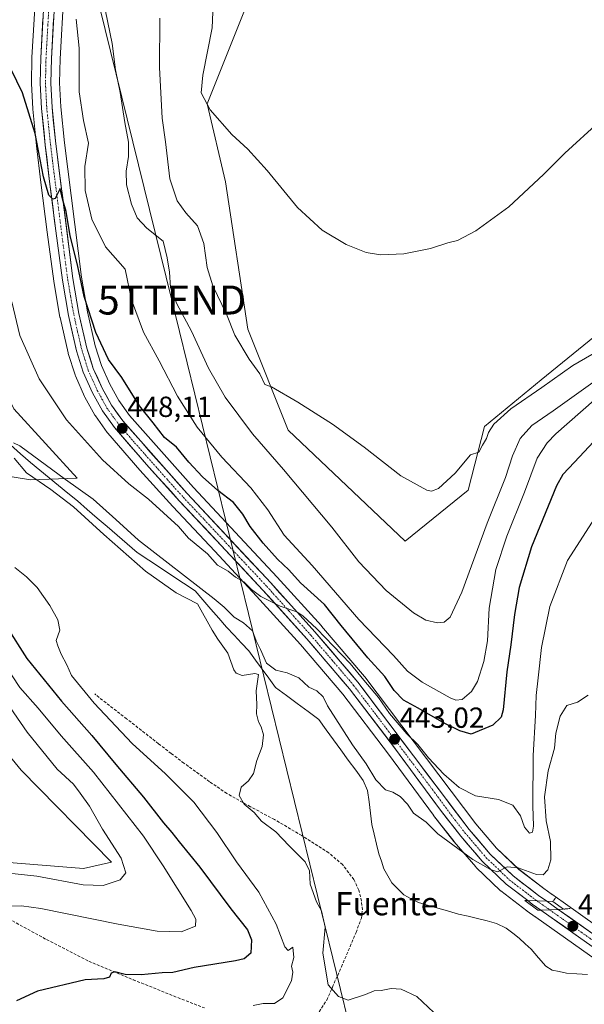
# Model space of a CAD drawing. Units: metres. Extents: x 600390 to 603828, y 4745358 to 4747722.
# Drawn here: x 601220 to 601415, y 4746478 to 4746818 of the extents above; entities that cross this region are included whole.
import ezdxf
from ezdxf.enums import TextEntityAlignment as Align

# ---------------------------------------------------------------- set-up
doc = ezdxf.new("R2010")
doc.units = ezdxf.units.M
doc.header["$MEASUREMENT"] = 0
for name, pattern in [('TRAZO_Y_PUNTO', [1, 0.5, -0.25, 0, -0.25]), ('TRAZOS2', [0.375, 0.25, -0.125]), ('TRAZOSX2', [1.5, 1, -0.5])]:
    doc.linetypes.add(name, pattern=pattern)
doc.layers.get('0').update_dxf_attribs({"lineweight": 5})
for name, color, linetype, lineweight in [('Arbolado forestal CxS', 92, 'Continuous', 0), ('Carretera de calzada única', 19, 'Continuous', 13), ('Carretera de calzada única Cxs', 19, 'Continuous', 13), ('Carretera de calzada única eje', 19, 'TRAZO_Y_PUNTO', 0), ('Carátula', 7, 'Continuous', 5), ('Corriente natural lineal', 142, 'Continuous', 13), ('Cultivos herbáceos CxS', 92, 'Continuous', 0), ('Curva de nivel maestra', 36, 'Continuous', 30), ('Curva de nivel normal', 36, 'Continuous', 0), ('Núcleo urbano CxS', 19, 'Continuous', 0), ('Pastizal CxS', 92, 'Continuous', 0), ('Puente', 1, 'Continuous', 0), ('Puente Cxs', 1, 'Continuous', 13), ('Puente esquema', 1, 'TRAZOS2', 0), ('Punto de cota en terreno', 7, 'Continuous', 0), ('Rótulo de punto de cota en terreno', 19, 'Continuous', 0), ('Senda', 19, 'TRAZOSX2', 0), ('Tendido', 6, 'Continuous', 0), ('Texto cartográfico', 19, 'Continuous', 0), ('Torre de tendido puntual', 7, 'Continuous', 0)]:
    doc.layers.add(name, color=color, linetype=linetype, lineweight=lineweight)
doc.styles.add('Arial', font='txt', dxfattribs={"height": 0.2})

# ---------------------------------------------------------------- blocks, each defined once
blk = doc.blocks.new('*U152')
at = {"layer": 'Cultivos herbáceos CxS', "color": 92, "linetype": 'Continuous', "lineweight": 0}
blk.add_polyline3d([(601431.4477, 4746719.0151, 464.2933), (601400.2201, 4746693.5731, 463.6649), (601380.6701, 4746677.5147, 464.3425), (601374.9797, 4746655.5585, 463.0148), (601353.3135, 4746637.9495, 463.4731), (601353.3135, 4746637.9495, 463.4731), (601313.0221, 4746676.2563, 463.3799), (601299.1283, 4746711.0271, 465.8256), (601291.3367, 4746761.8521, 468.7044), (601285.1091, 4746788.7943, 470.0595), (601304.4187, 4746837.1821, 472.4842)], dxfattribs=at)
blk = doc.blocks.new('*U153')
at = {"layer": 'Pastizal CxS', "color": 92, "linetype": 'Continuous', "lineweight": 0}
for points in [[(601419.6925, 4746505.0495, 437.2244), (601407.7845, 4746513.4877, 437.8873), (601407.7783, 4746513.4921, 437.8865), (601403.8485, 4746516.2623, 436.8332), (601403.7709, 4746516.3089, 436.8169), (601403.6237, 4746516.4135, 436.7784), (601401.0585, 4746518.2369, 437.2433), (601392.4313, 4746524.8347, 439.6176), (601384.7331, 4746532.1639, 440.5175), (601377.6721, 4746540.4669, 441.6407), (601339.3747, 4746591.2171, 445.8269), (601339.2705, 4746591.3477, 445.7923), (601324.4927, 4746608.6767, 446.1292), (601324.4371, 4746608.7403, 446.1279), (601309.2189, 4746625.6001, 446.5087), (601280.3585, 4746656.4401, 447.4677), (601258.3279, 4746681.3041, 448.5143), (601254.6431, 4746686.4419, 448.5755), (601251.5381, 4746692.0977, 448.871), (601248.6287, 4746698.5889, 449.0581), (601246.4979, 4746705.3365, 449.7056), (601243.8331, 4746717.0275, 450.147), (601241.7879, 4746728.9529, 450.8933), (601235.9005, 4746775.3045, 452.1492), (601234.6123, 4746787.6717, 452.4596), (601234.1917, 4746795.9645, 452.9339), (601234.3683, 4746804.3143, 453.2086), (601235.6335, 4746826.8685, 454.8245)], [(601304.4187, 4746837.1821, 472.4842), (601285.1091, 4746788.7943, 470.0595), (601291.3367, 4746761.8521, 468.7044), (601299.1283, 4746711.0271, 465.8256), (601313.0221, 4746676.2563, 463.3799), (601353.3135, 4746637.9495, 463.4731), (601374.9797, 4746655.5585, 463.0148), (601380.6701, 4746677.5147, 464.3425), (601400.2201, 4746693.5731, 463.6649), (601431.4477, 4746719.0151, 464.2933)], [(601186.7633, 4746529.6435, 460.0245), (601242.4003, 4746525.1305, 460.6413), (601252.1103, 4746527.3503, 460.4486), (601220.9731, 4746558.9651, 463.6794), (601205.9133, 4746577.3091, 465.274)], [(601204.9741, 4746662.1877, 444.513), (601224.2125, 4746659.1093, 441.6135), (601240.2287, 4746659.6873, 440.285), (601218.4819, 4746683.5989, 441.8688)], [(601225.9849, 4746827.4801, 452.1326), (601224.6949, 4746804.7501, 451.0238), (601224.6907, 4746804.6421, 451.0185), (601224.5105, 4746795.8911, 450.6772), (601224.5141, 4746795.7049, 450.6711), (601224.9641, 4746787.0149, 450.3997), (601224.9763, 4746786.8581, 450.392), (601226.2985, 4746774.2193, 450.1413), (601227.7823, 4746761.5761, 449.9668), (601229.9453, 4746744.5521, 449.6313), (601232.2165, 4746727.5723, 449.3818), (601232.2337, 4746727.4605, 449.3808), (601234.3447, 4746715.2149, 449.0154), (601234.3743, 4746715.0673, 449.0101), (601237.1243, 4746702.9273, 448.7931), (601237.1907, 4746702.6823, 448.7913), (601239.5307, 4746695.3123, 448.5042), (601239.5711, 4746695.1941, 448.4977), (601239.6487, 4746695.0017, 448.4884), (601242.8087, 4746687.8917, 448.0429), (601242.9231, 4746687.6615, 448.0256), (601246.3675, 4746681.4157, 447.9269), (601246.5429, 4746681.1407, 447.9271), (601250.6629, 4746675.4007, 447.6574), (601250.8175, 4746675.2037, 447.635), (601261.8729, 4746662.4455, 446.8698), (601261.9163, 4746662.3965, 446.8599), (601273.2339, 4746649.8973, 445.822), (601287.6997, 4746634.4703, 445.4906), (601302.0907, 4746619.0607, 443.7907), (601317.2047, 4746602.3315, 443.9208), (601331.7831, 4746585.2173, 443.2329), (601347.5593, 4746564.5011, 442.4949), (601363.0655, 4746543.4699, 440.8206), (601363.1155, 4746543.4037, 440.814), (601370.1355, 4746534.4137, 439.7669), (601370.2095, 4746534.3229, 439.7602), (601377.6069, 4746525.6441, 438.6426), (601377.8197, 4746525.4191, 438.6078), (601386.0297, 4746517.5891, 436.7931), (601386.1717, 4746517.4619, 436.7672), (601386.2783, 4746517.3767, 436.7804), (601393.7283, 4746511.6821, 436.6644), (601393.7483, 4746511.6667, 436.6692), (601395.2583, 4746510.4921, 436.9546), (601395.3747, 4746510.4059, 436.9705), (601398.0985, 4746508.4975, 437.1297), (601398.2405, 4746508.3989, 437.1301), (601398.2977, 4746508.3509, 437.1285), (601414.1183, 4746497.1605, 436.6294), (601432.8653, 4746483.9125, 435.6545)]]:
    blk.add_polyline3d(points, dxfattribs=at)
blk = doc.blocks.new('*U155')
at = {"layer": 'Arbolado forestal CxS', "color": 92, "linetype": 'Continuous', "lineweight": 0}
blk.add_polyline3d([(601218.4819, 4746683.5989, 441.8688), (601240.2287, 4746659.6873, 440.285), (601224.2125, 4746659.1093, 441.6135), (601204.9741, 4746662.1877, 444.513)], dxfattribs=at)
blk = doc.blocks.new('*U157')
at = {"layer": 'Cultivos herbáceos CxS', "color": 92, "linetype": 'Continuous', "lineweight": 0}
blk.add_polyline3d([(601205.9133, 4746577.3091, 465.274), (601220.9731, 4746558.9651, 463.6794), (601252.1103, 4746527.3503, 460.4486), (601242.4003, 4746525.1305, 460.6413), (601242.4003, 4746525.1305, 460.6413), (601186.7633, 4746529.6435, 460.0245)], dxfattribs=at)
blk = doc.blocks.new('*U167')
at = {"layer": 'Curva de nivel normal', "color": 36, "linetype": 'Continuous', "lineweight": 0}
for points in [[(601300.93, 4746477.92, 445), (601304.35, 4746478.6, 445), (601308.3, 4746478.62, 445), (601311.2, 4746480.51, 445), (601314.17, 4746486.35, 445), (601314.62, 4746489.4, 445), (601314.17, 4746491.45, 445), (601314.96, 4746494.44, 445), (601314.55, 4746498.02, 445), (601312.96, 4746496.88, 445), (601311.82, 4746498.16, 445), (601308.86, 4746505.92, 445), (601302.82, 4746517, 445), (601295.14, 4746527.36, 445), (601288.42, 4746537.53, 445), (601280.43, 4746548.04, 445), (601270.69, 4746557.7, 445), (601259.22, 4746568.16, 445), (601246.15, 4746582.11, 445), (601238.32, 4746591.62, 445), (601236.75, 4746595.3, 445), (601234.78, 4746599.03, 445), (601233.56, 4746601.86, 445), (601233.08, 4746603.71, 445), (601234.26, 4746607.23, 445), (601233.62, 4746610.81, 445), (601230.9, 4746615.75, 445), (601226.47, 4746621.98, 445), (601222.86, 4746625.7, 445), (601218.77, 4746628.9, 445)], [(601217.76, 4746720.47, 445), (601220.48, 4746708.91, 445), (601227.16, 4746693.95, 445), (601236.6, 4746679.84, 445), (601249.04, 4746665.99, 445), (601258.09, 4746657.71, 445), (601264.8, 4746652.47, 445), (601275.17, 4746642.98, 445), (601278.63, 4746638.98, 445), (601285.14, 4746633.64, 445), (601288.6, 4746629.72, 445), (601292.26, 4746627.6, 445), (601294.87, 4746625.57, 445), (601297.65, 4746623.95, 445), (601300.31, 4746621.27, 445), (601303.62, 4746618.92, 445), (601310.25, 4746615.55, 445), (601316, 4746613.63, 445), (601318.08, 4746612.2, 445), (601322.88, 4746607.8, 445), (601334.38, 4746595.84, 445), (601339.05, 4746590.02, 445), (601344.1, 4746584.02, 445), (601347.9, 4746578.55, 445), (601353.88, 4746571.6, 445), (601357.68, 4746567.85, 445), (601361.32, 4746563.3, 445), (601366.64, 4746557.62, 445), (601371.95, 4746553.01, 445), (601377.54, 4746550.15, 445), (601385.52, 4746548.93, 445), (601390.41, 4746547, 445), (601393.05, 4746543.28, 445), (601394.49, 4746539.37, 445), (601396.12, 4746537.34, 445), (601397.24, 4746537.6, 445), (601397.54, 4746539.75, 445), (601397.28, 4746546.67, 445), (601397.42, 4746564.07, 445), (601398.2, 4746577.91, 445), (601398.43, 4746584.78, 445), (601399.2, 4746590.84, 445), (601400.29, 4746601.27, 445), (601403.13, 4746615.44, 445), (601409.24, 4746631.28, 445), (601419.81, 4746647.74, 445)]]:
    blk.add_polyline3d(points, dxfattribs=at)
blk = doc.blocks.new('*U172')
at = {"layer": 'Curva de nivel normal', "color": 36, "linetype": 'Continuous', "lineweight": 0}
blk.add_polyline3d([(601287.26, 4746826.02, 470), (601286.84, 4746814.97, 470), (601283.59, 4746798.6, 470), (601283.06, 4746792.54, 470), (601286.07, 4746786.64, 470), (601293.53, 4746778.14, 470), (601299.12, 4746773.09, 470), (601305.78, 4746765.78, 470), (601316.24, 4746752.96, 470), (601324.69, 4746745.24, 470), (601332.95, 4746740.24, 470), (601339.89, 4746737.51, 470), (601344.84, 4746736.7, 470), (601352.89, 4746737.06, 470), (601362, 4746738.9, 470), (601368, 4746740.87, 470), (601371.34, 4746741.67, 470), (601377.67, 4746744.96, 470), (601389, 4746753.24, 470), (601401, 4746764.43, 470), (601408.34, 4746771.79, 470), (601420.14, 4746782.53, 470)], dxfattribs=at)
blk = doc.blocks.new('*U173')
at = {"layer": 'Curva de nivel normal', "color": 36, "linetype": 'Continuous', "lineweight": 0}
blk.add_polyline3d([(601419.79, 4746703.54, 465), (601411.1, 4746698.55, 465), (601400.44, 4746690.97, 465), (601389.67, 4746683.64, 465), (601383.87, 4746678.35, 465), (601381.98, 4746675.4, 465), (601381.3, 4746673.31, 465), (601379.91, 4746671.12, 465), (601378.64, 4746668.65, 465), (601375.79, 4746667.75, 465), (601370.56, 4746661.37, 465), (601364.77, 4746656.13, 465), (601362.34, 4746655.16, 465), (601360.79, 4746655.52, 465), (601351.83, 4746660.44, 465), (601339.13, 4746670.37, 465), (601328.23, 4746678.27, 465), (601316.28, 4746685.91, 465), (601307.27, 4746691.22, 465), (601304.93, 4746692.01, 465), (601303.2, 4746695.64, 465), (601299.54, 4746700.7, 465), (601294.62, 4746709.02, 465), (601291.74, 4746716.23, 465), (601287.03, 4746725.97, 465), (601285.08, 4746732.3, 465), (601283.97, 4746740.56, 465), (601281.78, 4746746.69, 465), (601277.77, 4746751.16, 465), (601274.68, 4746755.36, 465), (601272.18, 4746762.89, 465), (601270.75, 4746775.62, 465), (601269.54, 4746783.79, 465), (601268.66, 4746801.29, 465), (601268.76, 4746818.33, 465)], dxfattribs=at)
blk = doc.blocks.new('*U182')
at = {"layer": 'Curva de nivel normal', "color": 36, "linetype": 'Continuous', "lineweight": 0}
for points in [[(601416.34, 4746584.91, 440), (601412.67, 4746582.42, 440), (601409, 4746581.32, 440), (601406.7, 4746577.68, 440), (601405.26, 4746571.8, 440), (601404.82, 4746566.58, 440), (601402.56, 4746558.75, 440), (601401.29, 4746549.77, 440), (601401.92, 4746541.56, 440), (601403.4, 4746534.4, 440), (601403.47, 4746528.05, 440), (601402.49, 4746524.7, 440), (601400.87, 4746522.92, 440), (601398.56, 4746523.1, 440), (601392.22, 4746525.37, 440), (601388.42, 4746525.7, 440), (601385.18, 4746523.98, 440), (601382.75, 4746524.74, 440), (601376.58, 4746528.24, 440), (601364.58, 4746537.1, 440), (601360.55, 4746541.08, 440), (601356.18, 4746544.21, 440), (601354.08, 4746547.26, 440), (601351.59, 4746549.95, 440), (601349.06, 4746551.42, 440), (601346.49, 4746552.24, 440), (601343.24, 4746555.7, 440), (601339.82, 4746561.15, 440), (601335.14, 4746567.72, 440), (601326.53, 4746581.17, 440), (601325.01, 4746584.35, 440), (601322.82, 4746586.38, 440), (601320.09, 4746587.62, 440), (601316.62, 4746590.84, 440), (601312.68, 4746592.62, 440), (601308.77, 4746593.48, 440), (601305.52, 4746595.96, 440), (601303.48, 4746600.65, 440), (601301.98, 4746603.65, 440), (601300.71, 4746607.11, 440), (601297.58, 4746609.79, 440), (601294.41, 4746611.72, 440), (601290.9, 4746615.2, 440), (601287.46, 4746618.08, 440), (601261.44, 4746638.35, 440), (601253.64, 4746645.48, 440), (601245.76, 4746652.45, 440), (601236.24, 4746659.28, 440), (601220.48, 4746670.88, 440), (601218.32, 4746671.84, 440)], [(601218.56, 4746666.64, 440), (601222.79, 4746661.52, 440), (601231.18, 4746655.73, 440), (601238.97, 4746649.81, 440), (601249.45, 4746640.26, 440), (601263.84, 4746627.64, 440), (601274.35, 4746620.13, 440), (601281.74, 4746616.36, 440), (601286.8, 4746607.32, 440), (601288.78, 4746604.15, 440), (601292.15, 4746599.41, 440), (601294.3, 4746593.63, 440), (601295.04, 4746592.47, 440), (601297.16, 4746591.62, 440), (601301.45, 4746592.38, 440), (601302.78, 4746592, 440), (601302, 4746586.34, 440), (601302.21, 4746581.66, 440), (601302.1, 4746578.45, 440), (601302.71, 4746575.68, 440), (601303.7, 4746574, 440), (601304.53, 4746571.23, 440), (601304, 4746567.2, 440), (601302.14, 4746562.41, 440), (601301.06, 4746557.84, 440), (601299.31, 4746555.32, 440), (601296.8, 4746553.15, 440), (601296.05, 4746550.3, 440), (601297.78, 4746547.33, 440), (601301.22, 4746544.42, 440), (601303.81, 4746541.46, 440), (601308.79, 4746537.78, 440), (601313.32, 4746532.97, 440), (601318.79, 4746527.44, 440), (601320.33, 4746524.32, 440), (601320.56, 4746519.73, 440), (601322.76, 4746513.6, 440), (601324.46, 4746510.47, 440), (601325.74, 4746504.85, 440), (601324.88, 4746495.9, 440), (601326.75, 4746485, 440), (601330.3, 4746480.95, 440), (601333.68, 4746479.69, 440), (601339.68, 4746481.64, 440), (601342.68, 4746483, 440), (601345.01, 4746483.04, 440), (601348.44, 4746483.72, 440), (601351.88, 4746483.49, 440), (601357.36, 4746480.95, 440), (601363.16, 4746475.44, 440)]]:
    blk.add_polyline3d(points, dxfattribs=at)
blk = doc.blocks.new('*U190')
at = {"layer": 'Curva de nivel maestra', "color": 36, "linetype": 'Continuous', "lineweight": 30}
for points in [[(601419.97, 4746674.04, 450), (601411.7, 4746665.24, 450), (601407.65, 4746660.9, 450), (601405.43, 4746657.04, 450), (601396.82, 4746635.98, 450), (601392.59, 4746621.98, 450), (601390.94, 4746612.64, 450), (601389.78, 4746602.23, 450), (601388.32, 4746592.95, 450), (601387.12, 4746579.82, 450), (601386.39, 4746577.24, 450), (601383.47, 4746574.53, 450), (601376, 4746571.44, 450), (601372.18, 4746572.53, 450), (601366.71, 4746575.24, 450), (601357.78, 4746580.34, 450), (601352.79, 4746583.1, 450), (601349.55, 4746586.44, 450), (601346.33, 4746591.3, 450), (601340.42, 4746597.72, 450), (601331.25, 4746608.88, 450), (601325.49, 4746616.12, 450), (601317.27, 4746623.57, 450), (601313.23, 4746628.06, 450), (601309.28, 4746631.78, 450), (601304.34, 4746637.31, 450), (601299.88, 4746642.98, 450), (601297.41, 4746647.3, 450), (601294.13, 4746651.29, 450), (601288.74, 4746655.43, 450), (601283.49, 4746660.1, 450), (601278.77, 4746665.26, 450), (601274.47, 4746670.39, 450), (601270.37, 4746673.66, 450), (601266.44, 4746678.81, 450), (601261.73, 4746684.68, 450), (601255.64, 4746694.34, 450), (601251.04, 4746700.64, 450), (601246.67, 4746709.89, 450), (601242.68, 4746722.27, 450), (601240.39, 4746733.21, 450), (601237.84, 4746743.22, 450), (601236.53, 4746751.62, 450), (601235.24, 4746755.98, 450), (601234.41, 4746759.57, 450), (601232.63, 4746756.16, 450), (601231.89, 4746755.83, 450), (601230.48, 4746757.25, 450), (601228.67, 4746763.56, 450), (601225.8, 4746778.5, 450), (601221.48, 4746792.53, 450), (601215.56, 4746804.63, 450)], [(601215.88, 4746608.5, 450), (601222.88, 4746597.51, 450), (601234.86, 4746582.82, 450), (601245.37, 4746571, 450), (601253.54, 4746560.98, 450), (601263.14, 4746549.71, 450), (601270.04, 4746540.83, 450), (601272.92, 4746537.56, 450), (601275.42, 4746534.26, 450), (601282.51, 4746525.61, 450), (601293.24, 4746511.26, 450), (601298.96, 4746503.94, 450), (601300.36, 4746500.51, 450), (601300.12, 4746495.96, 450), (601297.79, 4746494, 450), (601294.87, 4746493.26, 450), (601280.56, 4746490.95, 450), (601273.29, 4746489.21, 450), (601269.51, 4746489.18, 450), (601262.3, 4746488.49, 450), (601256.84, 4746488.61, 450), (601253.22, 4746489.48, 450), (601251.93, 4746489.07, 450), (601251.4, 4746487.61, 450), (601249.48, 4746487.07, 450), (601243.02, 4746486.72, 450), (601226.57, 4746482.88, 450), (601219.34, 4746479.55, 450)]]:
    blk.add_polyline3d(points, dxfattribs=at)
blk = doc.blocks.new('5PATER')
at = {"layer": 'Carátula', "linetype": 'Continuous', "lineweight": 5}
h = blk.add_hatch(color=250, dxfattribs=at)
edge = h.paths.add_edge_path()
edge.add_ellipse((0, 0.01), major_axis=(-1.33, -1.34), ratio=0.999422, start_angle=0, end_angle=360)
blk = doc.blocks.new('5TTEND')
blk.add_text('5TTEND', height=10).set_placement((0, 0), align=Align.MIDDLE_CENTER)

msp = doc.modelspace()

# ---------------------------------------------------------------- linework, layer by layer
at = {"layer": 'Arbolado forestal CxS', "color": 92, "linetype": 'Continuous', "lineweight": 0}
msp.add_polyline3d([(601179.48, 4746854.01, 449.48), (601183.71, 4746834.97, 450.16), (601183.69, 4746760.77, 443.67), (601199.21, 4746722.05, 443.16), (601218.48, 4746683.6, 441.87), (601240.23, 4746659.69, 440.29), (601224.21, 4746659.11, 441.61), (601204.97, 4746662.19, 444.51), (601204.23, 4746662.31, 444.56), (601202.66, 4746662.56, 444.68), (601193.17, 4746653.07, 449.47), (601197.48, 4746631.52, 453.49), (601185.85, 4746626.98, 462.98)], dxfattribs=at)
at = {"layer": 'Carretera de calzada única', "color": 19, "linetype": 'Continuous', "lineweight": 13}
for points in [[(601238.01, 4746885.75), (601237.17, 4746878.66), (601234.42, 4746849.69), (601232.64, 4746827.07), (601231.37, 4746804.43), (601231.19, 4746795.92), (601231.62, 4746787.44), (601232.92, 4746774.96), (601238.82, 4746728.51), (601240.89, 4746716.44), (601243.6, 4746704.55), (601245.82, 4746697.52), (601248.85, 4746690.76), (601252.1, 4746684.84), (601255.98, 4746679.43), (601278.14, 4746654.42), (601307.01, 4746623.57), (601322.21, 4746606.73), (601336.98, 4746589.41), (601375.33, 4746538.59), (601382.55, 4746530.1), (601390.48, 4746522.55), (601399.28, 4746515.82), (601402.12, 4746513.81)], [(601395.57, 4746514.05), (601388.1, 4746519.76), (601379.89, 4746527.59), (601372.5, 4746536.26), (601365.48, 4746545.25), (601349.96, 4746566.3), (601334.12, 4746587.1), (601319.46, 4746604.31), (601304.3, 4746621.09), (601289.89, 4746636.52), (601275.44, 4746651.93), (601264.14, 4746664.41), (601253.1, 4746677.15), (601248.98, 4746682.89), (601245.55, 4746689.11), (601242.39, 4746696.22), (601240.05, 4746703.59), (601237.3, 4746715.73), (601235.19, 4746727.97), (601232.92, 4746744.94), (601230.76, 4746761.94), (601229.28, 4746774.55), (601227.96, 4746787.17), (601227.51, 4746795.86), (601227.69, 4746804.58), (601228.98, 4746827.31)], [(601395.57, 4746514.05), (601397.1, 4746512.86), (601400.03, 4746510.8)], [(601406.05, 4746511.04), (601402.12, 4746513.81)], [(601438.37, 4746483.68), (601434.6, 4746486.36), (601415.85, 4746499.61), (601400.03, 4746510.8)], [(601406.05, 4746511.04), (601417.96, 4746502.6), (601436.73, 4746489.35), (601438.8, 4746487.88)]]:
    msp.add_lwpolyline(points, dxfattribs=at)
at = {"layer": 'Carretera de calzada única Cxs', "color": 19, "linetype": 'Continuous', "lineweight": 13}
for points in [[(601395.57, 4746514.05), (601402.12, 4746513.81)], [(601395.57, 4746514.05), (601402.12, 4746513.81)], [(601406.05, 4746511.04), (601403.03, 4746510.92), (601400.03, 4746510.8)], [(601406.05, 4746511.04), (601403.03, 4746510.92), (601400.03, 4746510.8)]]:
    msp.add_lwpolyline(points, dxfattribs=at)
for points in [[(601232.13, 4746818.01, 451.81), (601231.88, 4746813.49, 451.62), (601231.62, 4746808.96, 451.33), (601231.37, 4746804.43, 451.16), (601231.28, 4746800.18, 451.01), (601231.19, 4746795.92, 450.85), (601231.41, 4746791.68, 450.71), (601231.62, 4746787.44, 450.62), (601232.05, 4746783.28, 450.66), (601232.49, 4746779.12, 450.62), (601232.92, 4746774.96, 450.68), (601233.51, 4746770.32, 450.65), (601234.1, 4746765.67, 450.42), (601234.69, 4746761.03, 450.2), (601235.28, 4746756.38, 450.04), (601235.87, 4746751.74, 449.84), (601236.46, 4746747.09, 449.69), (601237.05, 4746742.45, 449.85), (601237.64, 4746737.8, 449.86), (601238.23, 4746733.16, 449.71), (601238.82, 4746728.51, 449.61), (601239.51, 4746724.49, 449.28), (601240.2, 4746720.46, 449.03), (601240.89, 4746716.44, 448.88), (601241.79, 4746712.48, 448.89), (601242.7, 4746708.51, 449.1), (601243.6, 4746704.55, 448.99), (601244.71, 4746701.04, 448.72), (601245.82, 4746697.52, 448.5), (601247.34, 4746694.14, 448.66), (601248.85, 4746690.76, 448.59), (601250.48, 4746687.8, 448.35), (601252.1, 4746684.84, 448.35), (601254.04, 4746682.14, 448.2), (601255.98, 4746679.43, 448.03), (601259.15, 4746675.86, 448.08), (601262.31, 4746672.28, 447.79), (601265.48, 4746668.71, 447.47), (601268.64, 4746665.14, 447.54), (601271.81, 4746661.57, 447.2), (601274.97, 4746657.99, 447.01), (601278.14, 4746654.42, 446.92), (601281.35, 4746650.99, 446.63), (601284.56, 4746647.56, 446.53), (601287.76, 4746644.14, 446.44), (601290.97, 4746640.71, 446.22), (601294.18, 4746637.28, 446.05), (601297.39, 4746633.85, 446.01), (601300.59, 4746630.43, 445.85), (601303.8, 4746627, 445.88), (601307.01, 4746623.57, 445.53), (601310.05, 4746620.2, 445.42), (601313.09, 4746616.83, 445.26), (601316.13, 4746613.47, 444.89), (601319.17, 4746610.1, 444.95), (601322.21, 4746606.73, 444.77), (601325.16, 4746603.27, 444.44), (601328.12, 4746599.8, 444.61), (601331.07, 4746596.34, 444.25), (601334.03, 4746592.87, 444.2), (601336.98, 4746589.41, 444.15), (601339.93, 4746585.5, 444.09), (601342.88, 4746581.59, 444.05), (601345.83, 4746577.68, 443.36), (601348.78, 4746573.77, 443.93), (601351.73, 4746569.86, 443.47), (601354.68, 4746565.95, 443.15), (601357.63, 4746562.05, 442.94), (601360.58, 4746558.14, 442.57), (601363.53, 4746554.23, 442.37), (601366.48, 4746550.32, 441.9), (601369.43, 4746546.41, 441.58), (601372.38, 4746542.5, 441.44), (601375.33, 4746538.59, 440.94), (601377.74, 4746535.76, 440.91), (601380.14, 4746532.93, 440.53), (601382.55, 4746530.1, 440.43), (601385.19, 4746527.58, 440.05), (601387.84, 4746525.07, 439.95), (601390.48, 4746522.55, 439.56), (601393.41, 4746520.31, 439.48), (601396.35, 4746518.06, 439.18), (601399.28, 4746515.82, 438.86), (601402.12, 4746513.81, 438.6), (601398.85, 4746513.93, 438.82), (601395.57, 4746514.05, 438.44), (601391.84, 4746516.91, 438.78), (601388.1, 4746519.76, 439.28), (601385.36, 4746522.37, 439.54), (601382.63, 4746524.98, 439.77), (601379.89, 4746527.59, 440.05), (601377.43, 4746530.48, 440.39), (601374.96, 4746533.37, 440.57), (601372.5, 4746536.26, 440.76), (601370.16, 4746539.26, 441.07), (601367.82, 4746542.25, 441.28), (601365.48, 4746545.25, 441.5), (601362.89, 4746548.76, 441.73), (601360.31, 4746552.27, 442.01), (601357.72, 4746555.78, 442.3), (601355.13, 4746559.28, 442.47), (601352.55, 4746562.79, 442.65), (601349.96, 4746566.3, 442.79), (601347.32, 4746569.77, 443.01), (601344.68, 4746573.23, 443.09), (601342.04, 4746576.7, 443.23), (601339.4, 4746580.17, 443.39), (601336.76, 4746583.63, 443.59), (601334.12, 4746587.1, 443.68), (601331.19, 4746590.54, 443.81), (601328.26, 4746593.98, 444), (601325.32, 4746597.43, 444.11), (601322.39, 4746600.87, 444.29), (601319.46, 4746604.31, 444.18), (601316.43, 4746607.67, 444.41), (601313.4, 4746611.02, 444.49), (601310.36, 4746614.38, 444.58), (601307.33, 4746617.73, 444.8), (601304.3, 4746621.09, 445.05), (601301.42, 4746624.18, 445.4), (601298.54, 4746627.26, 445.39), (601295.65, 4746630.35, 445.61), (601292.77, 4746633.43, 445.81), (601289.89, 4746636.52, 445.92), (601287, 4746639.6, 446.07), (601284.11, 4746642.68, 446.16), (601281.22, 4746645.77, 446.28), (601278.33, 4746648.85, 446.49), (601275.44, 4746651.93, 446.6), (601272.62, 4746655.05, 446.82), (601269.79, 4746658.17, 447.05), (601266.97, 4746661.29, 447.24), (601264.14, 4746664.41, 447.3), (601261.38, 4746667.6, 447.56), (601258.62, 4746670.78, 447.68), (601255.86, 4746673.97, 447.97), (601253.1, 4746677.15, 448.04), (601251.04, 4746680.02, 448.19), (601248.98, 4746682.89, 448.24), (601247.27, 4746686, 448.38), (601245.55, 4746689.11, 448.5), (601243.97, 4746692.67, 448.58), (601242.39, 4746696.22, 448.71), (601241.22, 4746699.91, 448.86), (601240.05, 4746703.59, 448.91), (601239.13, 4746707.64, 448.87), (601238.22, 4746711.68, 448.95), (601237.3, 4746715.73, 449.12), (601236.6, 4746719.81, 449.3), (601235.89, 4746723.89, 449.39), (601235.19, 4746727.97, 449.38), (601234.62, 4746732.21, 449.38), (601234.06, 4746736.46, 449.42), (601233.49, 4746740.7, 449.51), (601232.92, 4746744.94, 449.61), (601232.38, 4746749.19, 449.75), (601231.84, 4746753.44, 449.9), (601231.3, 4746757.69, 449.98), (601230.76, 4746761.94, 450.03), (601230.27, 4746766.14, 450.08), (601229.77, 4746770.35, 450.12), (601229.28, 4746774.55, 450.16), (601228.84, 4746778.76, 450.24), (601228.4, 4746782.96, 450.41), (601227.96, 4746787.17, 450.54), (601227.74, 4746791.52, 450.64), (601227.51, 4746795.86, 450.73), (601227.6, 4746800.22, 450.91), (601227.69, 4746804.58, 451.14), (601227.95, 4746809.13, 451.28), (601228.21, 4746813.67, 451.51), (601228.46, 4746818.22, 451.72)], [(601415.85, 4746499.61, 437.68), (601411.9, 4746502.41, 437.92), (601407.94, 4746505.21, 437.97), (601403.99, 4746508, 438.19), (601400.03, 4746510.8, 438.22), (601403.03, 4746510.92, 438.11), (601403.04, 4746510.92, 438.11), (601406.05, 4746511.04, 437.36), (601410.02, 4746508.23, 438.18), (601413.99, 4746505.41, 437.85), (601417.96, 4746502.6, 437.75)]]:
    msp.add_polyline3d(points, dxfattribs=at)
msp.add_polyline3d([(601402.12, 4746513.81, 438.6), (601406.05, 4746511.04, 437.36), (601403.04, 4746510.92, 438.11), (601403.03, 4746510.92, 438.12), (601400.03, 4746510.8, 438.22), (601397.1, 4746512.86, 438.46), (601395.57, 4746514.05, 438.44), (601398.85, 4746513.93, 438.82), (601402.12, 4746513.81, 438.6)], close=True, dxfattribs=at)
at = {"layer": 'Carretera de calzada única eje', "color": 19, "linetype": 'TRAZO_Y_PUNTO', "lineweight": 0}
for points in [[(601230.82, 4746827.18), (601230.17, 4746815.86), (601229.53, 4746804.51), (601229.44, 4746800.25), (601229.35, 4746795.89), (601229.57, 4746791.54), (601229.78, 4746787.31), (601230.44, 4746781), (601231.1, 4746774.75), (601231.85, 4746768.44), (601232.92, 4746759.94), (601235.87, 4746736.73), (601237, 4746728.24), (601238.03, 4746722.21), (601239.1, 4746716.09), (601240.44, 4746710.14), (601241.82, 4746704.07), (601242.94, 4746700.56), (601244.1, 4746696.86), (601245.69, 4746693.32), (601247.21, 4746689.93), (601248.82, 4746686.98), (601250.53, 4746683.86), (601252.6, 4746681), (601254.55, 4746678.29), (601260.07, 4746671.92), (601271.14, 4746659.41), (601276.78, 4746653.18), (601284.01, 4746645.47), (601298.44, 4746630.05), (601305.66, 4746622.33), (601313.23, 4746613.93), (601320.83, 4746605.51), (601328.17, 4746596.92), (601335.55, 4746588.26), (601343.48, 4746577.84), (601362.64, 4746552.43), (601370.41, 4746541.92), (601373.92, 4746537.43), (601377.53, 4746533.18), (601381.23, 4746528.84), (601385.19, 4746525.07), (601389.28, 4746521.15), (601393.8, 4746517.71), (601398.19, 4746514.34), (601398.76, 4746513.93)], [(601398.76, 4746513.93), (601403.03, 4746510.92)], [(601403.03, 4746510.92), (601407.57, 4746507.72), (601416.91, 4746501.1), (601426.28, 4746494.49), (601435.67, 4746487.85), (601438.58, 4746485.77)]]:
    msp.add_lwpolyline(points, dxfattribs=at)
at = {"layer": 'Corriente natural lineal', "color": 142, "linetype": 'Continuous', "lineweight": 13}
msp.add_polyline3d([(601217.31, 4746671.15, 440.39), (601220.75, 4746668.11, 440.65), (601224.19, 4746665.06, 440.29), (601227.42, 4746662.42, 440.09), (601230.65, 4746659.77, 439.9), (601233.88, 4746657.13, 440.14), (601237.1, 4746654.48, 440.57), (601240.33, 4746651.84, 440.08), (601243.77, 4746648.88, 440.08), (601247.21, 4746645.93, 440.02), (601250.65, 4746642.97, 439.59), (601254.09, 4746640.02, 439.71), (601257.53, 4746637.06, 439.71), (601260.97, 4746634.11, 439.58), (601264.96, 4746631.46, 440.06), (601268.95, 4746628.8, 439.74), (601272.94, 4746626.15, 439.37), (601276.93, 4746623.5, 438.97), (601280.92, 4746620.84, 439.56), (601283.63, 4746617.71, 439.25), (601286.35, 4746614.57, 438.97), (601289.06, 4746611.44, 439.24), (601291.78, 4746608.3, 439.29), (601294.33, 4746605.57, 439.24), (601296.88, 4746602.84, 438.86), (601299.43, 4746600.11, 439.03), (601301.74, 4746596.97, 439.17), (601304.05, 4746593.84, 439.37), (601306.36, 4746590.7, 439.24), (601308.67, 4746587.57, 438.99), (601312.39, 4746584.79, 438.92), (601316.12, 4746582.02, 438.95), (601319.84, 4746579.25, 438.64), (601323.57, 4746576.48, 438.57), (601326.11, 4746572.98, 438.23), (601328.65, 4746569.48, 438.56), (601331.19, 4746565.99, 438.11), (601333.72, 4746562.49, 438.03), (601336.26, 4746558.99, 437.8), (601338.8, 4746555.49, 438.51), (601340.38, 4746552.03, 438.35), (601340.86, 4746548.13, 437.2), (601341.33, 4746544.22, 436.86), (601341.81, 4746540.32, 436.68), (601342.62, 4746536.93, 436.85), (601343.43, 4746533.54, 436.97), (601344.24, 4746530.15, 437.11), (601345.1, 4746527.6, 437.11), (601345.95, 4746525.04, 437.05), (601347.31, 4746522.64, 437.07), (601348.66, 4746520.23, 437.2), (601350.74, 4746518.12, 437.3), (601352.81, 4746516, 437.41), (601355.38, 4746514.69, 437.25), (601357.94, 4746513.38, 437.07), (601362.53, 4746512.06, 436.95), (601367.11, 4746510.73, 436.88), (601371.7, 4746509.41, 436.65), (601374.99, 4746508.65, 436.48), (601378.27, 4746507.89, 436.5), (601381.55, 4746507.02, 436.62), (601384.82, 4746506.15, 436.61), (601388.15, 4746504.53, 436.61), (601390.37, 4746502.8, 436.55), (601392.58, 4746501.07, 436.42), (601394.68, 4746499.19, 436.29), (601396.78, 4746497.31, 436.17), (601399.29, 4746494.36, 436), (601401.79, 4746491.41, 435.88), (601403.95, 4746490.08, 435.82), (601406.41, 4746489.59, 435.76), (601408.87, 4746489.09, 435.7), (601412.5, 4746488.84, 435.69), (601416.13, 4746488.6, 435.81)], dxfattribs=at)
at = {"layer": 'Cultivos herbáceos CxS', "color": 92, "linetype": 'Continuous', "lineweight": 0}
for points in [[(601304.42, 4746837.18, 472.48), (601285.11, 4746788.79, 470.06), (601291.34, 4746761.85, 468.7), (601299.13, 4746711.03, 465.83), (601313.02, 4746676.26, 463.38), (601353.31, 4746637.95, 463.47), (601374.98, 4746655.56, 463.01), (601380.67, 4746677.51, 464.34), (601400.22, 4746693.57, 463.66), (601431.45, 4746719.02, 464.29)], [(601090.25, 4746579.39, 466.14), (601101.82, 4746563.29, 465.56), (601155.41, 4746541.43, 463.49), (601186.76, 4746529.64, 460.02), (601242.4, 4746525.13, 460.64), (601252.11, 4746527.35, 460.45), (601220.97, 4746558.97, 463.68), (601205.91, 4746577.31, 465.27), (601187.19, 4746614.4, 467.02)]]:
    msp.add_polyline3d(points, dxfattribs=at)
at = {"layer": 'Curva de nivel normal', "color": 36, "linetype": 'Continuous', "lineweight": 0}
for points in [[(601418, 4746692.63, 460), (601404.34, 4746682.94, 460), (601397, 4746677.86, 460), (601392.91, 4746673.35, 460), (601390.32, 4746667.38, 460), (601387.88, 4746659.92, 460), (601381.6, 4746644.23, 460), (601372.8, 4746620.43, 460), (601368.8, 4746611.81, 460), (601366.72, 4746610.02, 460), (601364.41, 4746609.81, 460), (601360.44, 4746610.75, 460), (601356.14, 4746613.31, 460), (601346.8, 4746620.92, 460), (601337.29, 4746630.9, 460), (601328.06, 4746642.78, 460), (601311.33, 4746662.73, 460), (601300.67, 4746674.96, 460), (601291.27, 4746687.56, 460), (601285.49, 4746697.62, 460), (601279.66, 4746710.37, 460), (601274.57, 4746719.82, 460), (601272.38, 4746725.45, 460), (601272.06, 4746730.71, 460), (601271.31, 4746735.65, 460), (601269.87, 4746741.41, 460), (601264.32, 4746745.92, 460), (601260.95, 4746749.49, 460), (601258.95, 4746754.2, 460), (601257.22, 4746760.78, 460), (601257.13, 4746765.56, 460), (601257.97, 4746770.62, 460), (601257.93, 4746775.54, 460), (601256.67, 4746782.36, 460), (601255.06, 4746792.66, 460), (601253.51, 4746800.44, 460), (601252.37, 4746809.5, 460), (601250.05, 4746820.65, 460)], [(601239.96, 4746817.89, 455), (601240.95, 4746807.88, 455), (601240.95, 4746792.88, 455), (601242.46, 4746782.98, 455), (601244.22, 4746775.18, 455), (601242.95, 4746767.12, 455), (601242.97, 4746758.83, 455), (601245.28, 4746748.98, 455), (601250, 4746739.46, 455), (601256.78, 4746731.7, 455), (601259.02, 4746721.18, 455), (601263.09, 4746710.04, 455), (601268.57, 4746700.16, 455), (601274.86, 4746687.92, 455), (601281.65, 4746677.31, 455), (601290.14, 4746666.98, 455), (601300.15, 4746656.31, 455), (601306, 4746648.72, 455), (601311.63, 4746640.06, 455), (601321.24, 4746629.54, 455), (601337.39, 4746611.02, 455), (601349.25, 4746598.51, 455), (601354.17, 4746593.14, 455), (601359.16, 4746589.35, 455), (601368.81, 4746583.91, 455), (601370.8, 4746583.1, 455), (601373, 4746583.41, 455), (601376.22, 4746586.13, 455), (601378.22, 4746589.63, 455), (601380.43, 4746596.48, 455), (601381.69, 4746603.6, 455), (601382.28, 4746614.92, 455), (601384.58, 4746628.22, 455), (601388.37, 4746639.67, 455), (601394.47, 4746654.82, 455), (601398.81, 4746666.57, 455), (601402.24, 4746671.84, 455), (601405.24, 4746674.92, 455), (601418.47, 4746686.58, 455)], [(601212.2, 4746512.16, 455), (601221.1, 4746512.21, 455), (601227.79, 4746511.35, 455), (601254.45, 4746505.9, 455), (601267.82, 4746503.49, 455), (601276.08, 4746503.28, 455), (601281, 4746505.23, 455), (601281.15, 4746507.65, 455), (601279.53, 4746510.66, 455), (601269.92, 4746526.04, 455), (601263.12, 4746536.26, 455), (601245.85, 4746558.33, 455), (601234.79, 4746570.8, 455), (601226.88, 4746580.44, 455), (601220.56, 4746587.53, 455), (601215.48, 4746595.18, 455)], [(601214.9, 4746584, 460), (601223.06, 4746572.12, 460), (601233.36, 4746559.32, 460), (601238.96, 4746554.2, 460), (601241.35, 4746551.13, 460), (601244.48, 4746546.66, 460), (601248.98, 4746538.66, 460), (601255.43, 4746528.66, 460), (601257.07, 4746523.66, 460), (601255.12, 4746521.25, 460), (601249.27, 4746519.26, 460), (601242.36, 4746519.48, 460), (601226.36, 4746522.45, 460), (601209.16, 4746524.28, 460)]]:
    msp.add_polyline3d(points, dxfattribs=at)
at = {"layer": 'Núcleo urbano CxS', "color": 19, "linetype": 'Continuous', "lineweight": 0}
for points in [[(601432.87, 4746483.91, 435.65), (601414.12, 4746497.16, 436.63), (601398.3, 4746508.35, 437.13), (601398.24, 4746508.4, 437.13), (601398.1, 4746508.5, 437.13), (601395.37, 4746510.41, 436.97), (601395.26, 4746510.49, 436.95), (601393.75, 4746511.67, 436.67), (601393.73, 4746511.68, 436.66), (601386.28, 4746517.38, 436.78), (601386.17, 4746517.46, 436.77), (601386.03, 4746517.59, 436.79), (601377.82, 4746525.42, 438.61), (601377.61, 4746525.64, 438.64), (601370.21, 4746534.32, 439.76), (601370.14, 4746534.41, 439.77), (601363.12, 4746543.4, 440.81), (601363.07, 4746543.47, 440.82), (601347.56, 4746564.5, 442.49), (601331.78, 4746585.22, 443.23), (601317.2, 4746602.33, 443.92), (601302.09, 4746619.06, 443.79), (601287.7, 4746634.47, 445.49), (601273.23, 4746649.9, 445.82), (601261.92, 4746662.4, 446.86), (601261.87, 4746662.45, 446.87), (601250.82, 4746675.2, 447.63), (601250.66, 4746675.4, 447.66), (601246.54, 4746681.14, 447.93), (601246.37, 4746681.42, 447.93), (601242.92, 4746687.66, 448.03), (601242.81, 4746687.89, 448.04), (601239.65, 4746695, 448.49), (601239.57, 4746695.19, 448.5), (601239.53, 4746695.31, 448.5), (601237.19, 4746702.68, 448.79), (601237.12, 4746702.93, 448.79), (601234.37, 4746715.07, 449.01), (601234.34, 4746715.21, 449.02), (601232.23, 4746727.46, 449.38), (601232.22, 4746727.57, 449.38), (601229.95, 4746744.55, 449.63), (601227.78, 4746761.58, 449.97), (601226.3, 4746774.22, 450.14), (601224.98, 4746786.86, 450.39), (601224.96, 4746787.01, 450.4), (601224.51, 4746795.7, 450.67), (601224.51, 4746795.89, 450.68), (601224.69, 4746804.64, 451.02), (601224.69, 4746804.75, 451.02), (601225.98, 4746827.48, 452.13)], [(601432.87, 4746483.91, 435.65), (601414.12, 4746497.16, 436.63), (601398.3, 4746508.35, 437.13), (601398.24, 4746508.4, 437.13), (601398.1, 4746508.5, 437.13), (601395.37, 4746510.41, 436.97), (601395.26, 4746510.49, 436.95), (601393.75, 4746511.67, 436.67), (601393.73, 4746511.68, 436.66), (601386.28, 4746517.38, 436.78), (601386.17, 4746517.46, 436.77), (601386.03, 4746517.59, 436.79), (601377.82, 4746525.42, 438.61), (601377.61, 4746525.64, 438.64), (601370.21, 4746534.32, 439.76), (601370.14, 4746534.41, 439.77), (601363.12, 4746543.4, 440.81), (601363.07, 4746543.47, 440.82), (601347.56, 4746564.5, 442.49), (601331.78, 4746585.22, 443.23), (601317.2, 4746602.33, 443.92), (601302.09, 4746619.06, 443.79), (601287.7, 4746634.47, 445.49), (601273.23, 4746649.9, 445.82), (601261.92, 4746662.4, 446.86), (601261.87, 4746662.45, 446.87), (601250.82, 4746675.2, 447.63), (601250.66, 4746675.4, 447.66), (601246.54, 4746681.14, 447.93), (601246.37, 4746681.42, 447.93), (601242.92, 4746687.66, 448.03), (601242.81, 4746687.89, 448.04), (601239.65, 4746695, 448.49), (601239.57, 4746695.19, 448.5), (601239.53, 4746695.31, 448.5), (601237.19, 4746702.68, 448.79), (601237.12, 4746702.93, 448.79), (601234.37, 4746715.07, 449.01), (601234.34, 4746715.21, 449.02), (601232.23, 4746727.46, 449.38), (601232.22, 4746727.57, 449.38), (601229.95, 4746744.55, 449.63), (601227.78, 4746761.58, 449.97), (601226.3, 4746774.22, 450.14), (601224.98, 4746786.86, 450.39), (601224.96, 4746787.01, 450.4), (601224.51, 4746795.7, 450.67), (601224.51, 4746795.89, 450.68), (601224.69, 4746804.64, 451.02), (601224.69, 4746804.75, 451.02), (601225.98, 4746827.48, 452.13)], [(601235.63, 4746826.87, 454.82), (601234.37, 4746804.31, 453.21), (601234.19, 4746795.96, 452.93), (601234.61, 4746787.67, 452.46), (601235.9, 4746775.3, 452.15), (601241.79, 4746728.95, 450.89), (601243.83, 4746717.03, 450.15), (601246.5, 4746705.34, 449.71), (601248.63, 4746698.59, 449.06), (601251.54, 4746692.1, 448.87), (601254.64, 4746686.44, 448.58), (601258.33, 4746681.3, 448.51), (601280.36, 4746656.44, 447.47), (601309.22, 4746625.6, 446.51), (601324.44, 4746608.74, 446.13), (601324.49, 4746608.68, 446.13), (601339.27, 4746591.35, 445.79), (601339.37, 4746591.22, 445.83), (601377.67, 4746540.47, 441.64), (601384.73, 4746532.16, 440.52), (601392.43, 4746524.83, 439.62), (601401.06, 4746518.24, 437.24), (601403.62, 4746516.41, 436.78), (601403.77, 4746516.31, 436.82), (601403.85, 4746516.26, 436.83), (601407.78, 4746513.49, 437.89), (601407.78, 4746513.49, 437.89), (601419.69, 4746505.05, 437.22)], [(601235.63, 4746826.87, 454.82), (601234.37, 4746804.31, 453.21), (601234.19, 4746795.96, 452.93), (601234.61, 4746787.67, 452.46), (601235.9, 4746775.3, 452.15), (601241.79, 4746728.95, 450.89), (601243.83, 4746717.03, 450.15), (601246.5, 4746705.34, 449.71), (601248.63, 4746698.59, 449.06), (601251.54, 4746692.1, 448.87), (601254.64, 4746686.44, 448.58), (601258.33, 4746681.3, 448.51), (601280.36, 4746656.44, 447.47), (601309.22, 4746625.6, 446.51), (601324.44, 4746608.74, 446.13), (601324.49, 4746608.68, 446.13), (601339.27, 4746591.35, 445.79), (601339.37, 4746591.22, 445.83), (601377.67, 4746540.47, 441.64), (601384.73, 4746532.16, 440.52), (601392.43, 4746524.83, 439.62), (601401.06, 4746518.24, 437.24), (601403.62, 4746516.41, 436.78), (601403.77, 4746516.31, 436.82), (601403.85, 4746516.26, 436.83), (601407.78, 4746513.49, 437.89), (601407.78, 4746513.49, 437.89), (601419.69, 4746505.05, 437.22)]]:
    msp.add_polyline3d(points, dxfattribs=at)
at = {"layer": 'Pastizal CxS', "color": 92, "linetype": 'Continuous', "lineweight": 0}
for points in [[(601179.48, 4746854.01, 449.48), (601183.71, 4746834.97, 450.16), (601183.69, 4746760.77, 443.67), (601199.21, 4746722.05, 443.16), (601218.48, 4746683.6, 441.87), (601240.23, 4746659.69, 440.29), (601224.21, 4746659.11, 441.61), (601204.97, 4746662.19, 444.51), (601204.23, 4746662.31, 444.56), (601202.66, 4746662.56, 444.68), (601193.17, 4746653.07, 449.47), (601197.48, 4746631.52, 453.49), (601185.85, 4746626.98, 462.98)], [(601304.42, 4746837.18, 472.48), (601285.11, 4746788.79, 470.06), (601291.34, 4746761.85, 468.7), (601299.13, 4746711.03, 465.83), (601313.02, 4746676.26, 463.38), (601353.31, 4746637.95, 463.47), (601374.98, 4746655.56, 463.01), (601380.67, 4746677.51, 464.34), (601400.22, 4746693.57, 463.66), (601431.45, 4746719.02, 464.29)], [(601432.87, 4746483.91, 435.65), (601414.12, 4746497.16, 436.63), (601398.3, 4746508.35, 437.13), (601398.24, 4746508.4, 437.13), (601398.1, 4746508.5, 437.13), (601395.37, 4746510.41, 436.97), (601395.26, 4746510.49, 436.95), (601393.75, 4746511.67, 436.67), (601393.73, 4746511.68, 436.66), (601386.28, 4746517.38, 436.78), (601386.17, 4746517.46, 436.77), (601386.03, 4746517.59, 436.79), (601377.82, 4746525.42, 438.61), (601377.61, 4746525.64, 438.64), (601370.21, 4746534.32, 439.76), (601370.14, 4746534.41, 439.77), (601363.12, 4746543.4, 440.81), (601363.07, 4746543.47, 440.82), (601347.56, 4746564.5, 442.49), (601331.78, 4746585.22, 443.23), (601317.2, 4746602.33, 443.92), (601302.09, 4746619.06, 443.79), (601287.7, 4746634.47, 445.49), (601273.23, 4746649.9, 445.82), (601261.92, 4746662.4, 446.86), (601261.87, 4746662.45, 446.87), (601250.82, 4746675.2, 447.63), (601250.66, 4746675.4, 447.66), (601246.54, 4746681.14, 447.93), (601246.37, 4746681.42, 447.93), (601242.92, 4746687.66, 448.03), (601242.81, 4746687.89, 448.04), (601239.65, 4746695, 448.49), (601239.57, 4746695.19, 448.5), (601239.53, 4746695.31, 448.5), (601237.19, 4746702.68, 448.79), (601237.12, 4746702.93, 448.79), (601234.37, 4746715.07, 449.01), (601234.34, 4746715.21, 449.02), (601232.23, 4746727.46, 449.38), (601232.22, 4746727.57, 449.38), (601229.95, 4746744.55, 449.63), (601227.78, 4746761.58, 449.97), (601226.3, 4746774.22, 450.14), (601224.98, 4746786.86, 450.39), (601224.96, 4746787.01, 450.4), (601224.51, 4746795.7, 450.67), (601224.51, 4746795.89, 450.68), (601224.69, 4746804.64, 451.02), (601224.69, 4746804.75, 451.02), (601225.98, 4746827.48, 452.13)], [(601235.63, 4746826.87, 454.82), (601234.37, 4746804.31, 453.21), (601234.19, 4746795.96, 452.93), (601234.61, 4746787.67, 452.46), (601235.9, 4746775.3, 452.15), (601241.79, 4746728.95, 450.89), (601243.83, 4746717.03, 450.15), (601246.5, 4746705.34, 449.71), (601248.63, 4746698.59, 449.06), (601251.54, 4746692.1, 448.87), (601254.64, 4746686.44, 448.58), (601258.33, 4746681.3, 448.51), (601280.36, 4746656.44, 447.47), (601309.22, 4746625.6, 446.51), (601324.44, 4746608.74, 446.13), (601324.49, 4746608.68, 446.13), (601339.27, 4746591.35, 445.79), (601339.37, 4746591.22, 445.83), (601377.67, 4746540.47, 441.64), (601384.73, 4746532.16, 440.52), (601392.43, 4746524.83, 439.62), (601401.06, 4746518.24, 437.24), (601403.62, 4746516.41, 436.78), (601403.77, 4746516.31, 436.82), (601403.85, 4746516.26, 436.83), (601407.78, 4746513.49, 437.89), (601407.78, 4746513.49, 437.89), (601419.69, 4746505.05, 437.22)], [(601090.25, 4746579.39, 466.14), (601101.82, 4746563.29, 465.56), (601155.41, 4746541.43, 463.49), (601186.76, 4746529.64, 460.02), (601242.4, 4746525.13, 460.64), (601252.11, 4746527.35, 460.45), (601220.97, 4746558.97, 463.68), (601205.91, 4746577.31, 465.27), (601187.19, 4746614.4, 467.02)]]:
    msp.add_polyline3d(points, dxfattribs=at)
at = {"layer": 'Puente', "color": 1, "linetype": 'Continuous', "lineweight": 0}
msp.add_polyline3d([(601399.08, 4746510.76, 438.06), (601394.6, 4746514.08, 438.19), (601395.57, 4746514.05, 438.44), (601402.12, 4746513.81, 438.6), (601404.21, 4746513.73, 437.33), (601407.85, 4746511.1, 437.02), (601406.05, 4746511.04, 437.36), (601400.03, 4746510.8, 438.22), (601399.08, 4746510.76, 438.06)], dxfattribs=at)
at = {"layer": 'Puente Cxs', "color": 1, "linetype": 'Continuous', "lineweight": 13}
msp.add_polyline3d([(601400.03, 4746510.8, 438.22), (601399.08, 4746510.76, 438.06), (601394.6, 4746514.08, 438.19), (601395.57, 4746514.05, 438.44), (601402.12, 4746513.81, 438.6), (601404.21, 4746513.73, 437.33), (601407.85, 4746511.1, 437.02), (601406.05, 4746511.04, 437.36), (601400.03, 4746510.8, 438.22)], close=True, dxfattribs=at)
at = {"layer": 'Puente esquema', "color": 1, "linetype": 'TRAZOS2', "lineweight": 0}
for points in [[(601405.19, 4746515.04, 436.84), (601404.21, 4746513.73, 437.33)], [(601410.17, 4746511.34, 436.56), (601407.85, 4746511.1, 437.02)]]:
    msp.add_polyline3d(points, dxfattribs=at)
at = {"layer": 'Senda', "color": 19, "linetype": 'TRAZOSX2', "lineweight": 0}
for points in [[(601323.71, 4746475.76), (601326.29, 4746479.78), (601328.23, 4746484.17), (601331.34, 4746491.2), (601334.37, 4746498.25), (601336.37, 4746503.09), (601338.21, 4746507.98), (601338.58, 4746510.89), (601338.21, 4746513.87), (601337.32, 4746517.67), (601335.65, 4746521.29), (601331.74, 4746526.45), (601326.95, 4746530.51), (601317.69, 4746536.44), (601308.26, 4746542.03), (601299.95, 4746546.41), (601291.88, 4746550.99), (601285.9, 4746555.05), (601277.07, 4746561.45), (601272.69, 4746564.77), (601268.33, 4746568.14), (601257.32, 4746576.72), (601246.31, 4746585.29)], [(601215.33, 4746508.5), (601229.75, 4746500.6), (601244.26, 4746493.14), (601259.59, 4746486.76), (601274.98, 4746480.59), (601284.12, 4746477.04)]]:
    msp.add_lwpolyline(points, dxfattribs=at)
at = {"layer": 'Tendido', "color": 6, "linetype": 'Continuous', "lineweight": 0}
msp.add_polyline3d([(600769.07, 4747676.97, 479.89), (600844.62, 4747563.99, 479.02), (600955.59, 4747398.63, 474.35), (601074.16, 4747220.44, 466.93), (601193.86, 4747043.52, 474.55), (601217.32, 4746946.94, 466.61), (601272.95, 4746721.1, 459.5), (601338.94, 4746450.97, 444.46), (601398.66, 4746206.53, 450.76), (601441.73, 4746028.28, 439.64), (601481.43, 4745859.01, 435.37), (601520.36, 4745707.34, 435.56), (601565.3, 4745520.55, 423.6), (601601.2, 4745375.39, 421.43)], dxfattribs=at)

# ---------------------------------------------------------------- block references
at = {"layer": 'Arbolado forestal CxS', "color": 92, "linetype": 'Continuous', "lineweight": 0}
msp.add_blockref('*U155', (0, 0), dxfattribs=at)
at = {"layer": 'Cultivos herbáceos CxS', "color": 92, "linetype": 'Continuous', "lineweight": 0}
for name in ['*U152', '*U157']:
    msp.add_blockref(name, (0, 0), dxfattribs=at)
at = {"layer": 'Curva de nivel maestra', "color": 36, "linetype": 'Continuous', "lineweight": 30}
msp.add_blockref('*U190', (0, 0), dxfattribs=at)
at = {"layer": 'Curva de nivel normal', "color": 36, "linetype": 'Continuous', "lineweight": 0}
for name in ['*U172', '*U173', '*U167', '*U182']:
    msp.add_blockref(name, (0, 0), dxfattribs=at)
at = {"layer": 'Pastizal CxS', "color": 92, "linetype": 'Continuous', "lineweight": 0}
msp.add_blockref('*U153', (0, 0), dxfattribs=at)
at = {"layer": 'Punto de cota en terreno', "linetype": 'Continuous', "lineweight": 0}
for p in [(601255.79, 4746676.85, 448.11), (601349.65, 4746569.67, 443.02), (601411.11, 4746505.21, 438.32)]:
    msp.add_blockref('5PATER', p, dxfattribs=at)
at = {"layer": 'Torre de tendido puntual', "linetype": 'Continuous', "lineweight": 0}
msp.add_blockref('5TTEND', (601272.95, 4746721.1, 459.5), dxfattribs=at)

# ---------------------------------------------------------------- texts
at = {"layer": 'Rótulo de punto de cota en terreno', "color": 19, "linetype": 'Continuous', "lineweight": 0, "style": 'Arial'}
for s, p in [('448,11', (601257.55, 4746678.61)), ('443,02', (601351.41, 4746571.43)), ('438,32', (601412.87, 4746506.97))]:
    msp.add_text(s, height=7, dxfattribs=at).set_placement(p, align=Align.BOTTOM_LEFT)
at = {"layer": 'Texto cartográfico', "color": 19, "linetype": 'Continuous', "lineweight": 0, "style": 'Arial'}
msp.add_text('Fuente', height=8, dxfattribs=at).set_placement((601346.97, 4746512.99), align=Align.MIDDLE_CENTER)

doc.saveas('drawing.dxf')
